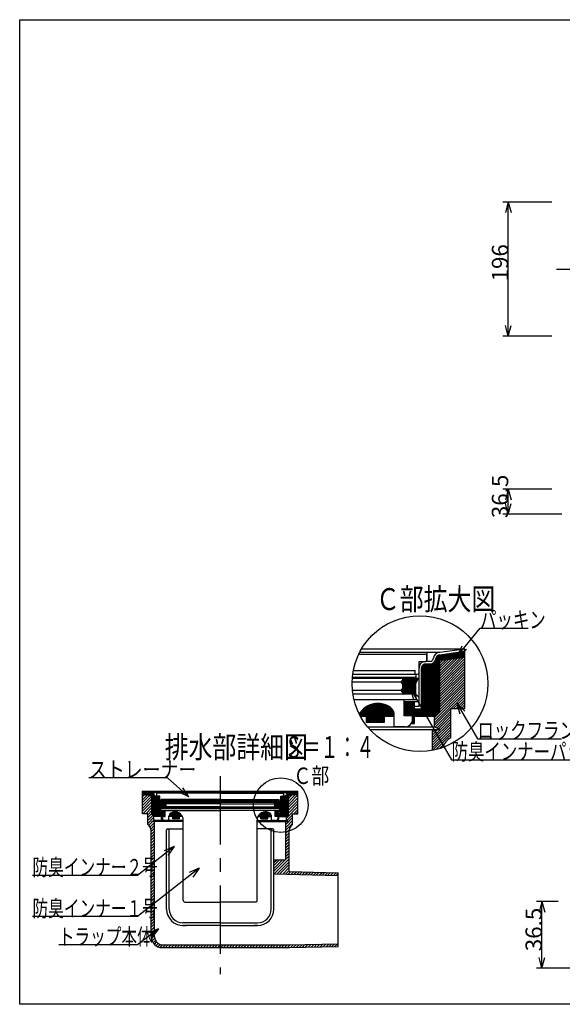
# Model space of a CAD drawing. Extents: x 96 to 2311, y 93 to 1536.
# Drawn here: x 96 to 890, y 96 to 1536 of the extents above; entities that cross this region are included whole.
import ezdxf

# ---------------------------------------------------------------- set-up
doc = ezdxf.new("R2010")
doc.units = 0
doc.header["$LTSCALE"] = 8
doc.header["$MEASUREMENT"] = 0
doc.linetypes.add('CENTER2', pattern=[20, 12.5, -2.5, 2.5, -2.5])
for name, color, linetype in [('_0-0_計極細', 7, 'CONTINUOUS'), ('_0-5_寸法線', 7, 'CONTINUOUS'), ('_0-7_枠細線', 7, 'CONTINUOUS'), ('_0-8_枠中線', 7, 'CONTINUOUS'), ('_0-A_極細1', 7, 'CONTINUOUS'), ('_0-D_寸法1', 7, 'CONTINUOUS'), ('_0-E_極細4', 7, 'CONTINUOUS'), ('_1-1_寸法4', 7, 'CONTINUOUS'), ('_1-5_寸法3', 7, 'CONTINUOUS')]:
    doc.layers.add(name, color=color, linetype=linetype)
doc.styles.get("Standard").update_dxf_attribs({"font": 'txt', "bigfont": 'bigfont.shx'})

msp = doc.modelspace()

# ---------------------------------------------------------------- linework, layer by layer
at = {"layer": '_0-0_計極細', "color": 2, "linetype": 'CENTER2'}
msp.add_line((881.8, 1171.2), (1496.9, 1171.2), dxfattribs=at)
at = {"layer": '_0-5_寸法線', "color": 7, "linetype": 'Continuous'}
for p, q in [((875, 1269.2), (803, 1269.2)), ((811, 1269.2), (806.9, 1253.8)), ((811, 1269.2), (815.1, 1253.8)), ((811, 1073.2), (811, 1269.2)), ((811, 1073.2), (806.9, 1088.7)), ((811, 1073.2), (815.1, 1088.7)), ((875, 1073.2), (803, 1073.2)), ((875, 849.2), (803, 849.2)), ((811, 849.2), (806.9, 833.8)), ((811, 849.2), (815.1, 833.8)), ((811, 812.7), (811, 849.2)), ((811, 812.7), (806.9, 828.2)), ((811, 812.7), (815.1, 828.2)), ((889.3, 812.7), (803, 812.7))]:
    msp.add_line(p, q, dxfattribs=at)
at = {"layer": '_0-8_枠中線', "color": 5, "linetype": 'Continuous'}
for p, q in [((96, 96), (96, 1536)), ((96, 1536), (2280, 1536)), ((2280, 96), (96, 96))]:
    msp.add_line(p, q, dxfattribs=at)
at = {"layer": '_0-A_極細1', "color": 7, "linetype": 'Continuous'}
for p, q in [((592.3, 608.1), (689.3, 608.1)), ((593.6, 610.8), (710.8, 610.8)), ((596.6, 616), (747.7, 616)), ((692, 598.5), (692, 605.4)), ((692.3, 597.4), (692.3, 610.8)), ((707, 521.5), (707, 605.5)), ((708, 522.5), (708, 606.3)), ((709.1, 523.6), (709.1, 606.8)), ((710.2, 524.7), (710.2, 607)), ((710.8, 610.8), (747.7, 616)), ((710.8, 607), (747.7, 612.3)), ((710.8, 525.3), (710.8, 607)), ((710.8, 606.2), (747.7, 606.2)), ((710.8, 605.1), (747.7, 605.1)), ((712.5, 607.2), (747.7, 607.2)), ((720, 608.3), (747.7, 608.3)), ((727.5, 609.4), (747.7, 609.4)), ((735, 610.4), (747.7, 610.4)), ((742.5, 611.5), (747.7, 611.5)), ((747.7, 612.3), (747.7, 616)), ((747.7, 531.6), (747.7, 615.9)), ((680.5, 581.4), (680.5, 597.4)), ((680.5, 597.4), (690.9, 597.4)), ((685.6, 517.4), (685.6, 591.8)), ((686.7, 517.4), (686.7, 592.7)), ((687.8, 517.4), (687.8, 593.3)), ((688.8, 517.4), (688.8, 593.6)), ((696.2, 597.4), (689.9, 597.4)), ((689.9, 517.4), (689.9, 593.7)), ((696.2, 593.7), (689.9, 593.7)), ((691, 517.4), (691, 593.7)), ((692, 517.4), (692, 593.7)), ((693.1, 517.4), (693.1, 593.7)), ((694.2, 517.4), (694.2, 593.7)), ((695.2, 517.4), (695.2, 593.7)), ((696.3, 517.4), (696.3, 593.7)), ((697.4, 517.4), (697.4, 593.8)), ((698.4, 517.4), (698.4, 594)), ((699.5, 517.4), (699.5, 594.3)), ((700.6, 517.4), (700.6, 594.8)), ((701.6, 517.4), (701.6, 595.5)), ((702.7, 517.4), (702.7, 596.4)), ((703.8, 518.3), (703.8, 597.8)), ((704.8, 519.3), (704.8, 600)), ((705.9, 520.4), (705.9, 604.1)), ((710.8, 604), (747.7, 604)), ((747.7, 603.3), (710.8, 599)), ((710.8, 603), (745.2, 603)), ((710.8, 568.6), (745.1, 603)), ((710.8, 572.4), (740.9, 602.5)), ((710.8, 576.2), (736.6, 602)), ((710.8, 601.9), (736, 601.9)), ((710.8, 564.9), (747.7, 601.8)), ((710.8, 579.9), (732.4, 601.5)), ((710.8, 583.7), (728.1, 601)), ((710.8, 600.8), (726.7, 600.8)), ((710.8, 587.5), (723.8, 600.5)), ((710.8, 591.2), (719.6, 600)), ((710.8, 599.8), (717.5, 599.8)), ((710.8, 595), (715.3, 599.5)), ((710.8, 598.8), (711, 599)), ((710.8, 561.1), (747.7, 598)), ((710.8, 557.3), (747.7, 594.2)), ((710.8, 553.5), (747.7, 590.4)), ((583.4, 578.8), (677.9, 578.8)), ((584.3, 584.1), (674.7, 584.1)), ((674.7, 578.8), (674.7, 584.1)), ((676.3, 574), (676.3, 578.8)), ((680.5, 531.8), (680.5, 588.1)), ((684.3, 528.1), (684.3, 588.1)), ((684.6, 517.4), (684.6, 589.9)), ((710.8, 549.8), (747.7, 586.7)), ((710.8, 546), (747.7, 582.9)), ((710.8, 542.2), (747.7, 579.1)), ((582.5, 567.6), (653.6, 567.6)), ((676.3, 574), (582.8, 574)), ((582.8, 572.9), (679.7, 572.9)), ((653.6, 567.6), (656.3, 570.3)), ((656.3, 564.9), (653.6, 567.6)), ((653.8, 567.8), (677, 567.8)), ((654.5, 566.7), (676.4, 566.7)), ((654.8, 568.8), (677.5, 568.8)), ((655.5, 565.6), (675.8, 565.6)), ((655.9, 569.9), (678.1, 569.9)), ((656.3, 572.9), (656.3, 570.3)), ((656.3, 572), (679.2, 572)), ((656.3, 571), (678.7, 571)), ((656.3, 564.9), (656.3, 558)), ((656.3, 564.6), (675.5, 564.6)), ((656.3, 563.5), (675.5, 563.5)), ((656.3, 562.4), (675.5, 562.4)), ((675.5, 564.9), (679.7, 572.9)), ((675.5, 564.9), (675.5, 550)), ((710.8, 538.5), (747.7, 575.4)), ((710.8, 534.7), (747.7, 571.6)), ((710.8, 530.9), (747.7, 567.8)), ((710.8, 527.1), (747.7, 564.1)), ((582.9, 555.3), (653.6, 555.3)), ((583.6, 550), (675.5, 550)), ((676.3, 549.4), (583.7, 549.4)), ((653.6, 555.3), (656.3, 558)), ((656.3, 552.7), (653.6, 555.3)), ((653.9, 555), (675.5, 555)), ((654.3, 556), (675.5, 556)), ((655, 553.9), (675.5, 553.9)), ((655.4, 557.1), (675.5, 557.1)), ((656.1, 552.8), (675.5, 552.8)), ((656.3, 561.4), (675.5, 561.4)), ((656.3, 560.3), (675.5, 560.3)), ((656.3, 559.2), (675.5, 559.2)), ((656.3, 558.2), (675.5, 558.2)), ((656.3, 552.7), (656.3, 550)), ((656.3, 551.8), (675.5, 551.8)), ((656.3, 550.7), (675.5, 550.7)), ((676.3, 541.4), (676.3, 549.4)), ((702.9, 515.5), (747.7, 560.3)), ((702.9, 511.7), (747.7, 556.5)), ((702.9, 507.9), (747.7, 552.7)), ((727.3, 528.6), (747.7, 549)), ((658.9, 541.4), (585.3, 541.4)), ((607.4, 517.4), (607.4, 533.3)), ((609, 517.4), (609, 533.9)), ((610.6, 517.4), (610.6, 534.5)), ((612.2, 517.4), (612.2, 534.9)), ((613.8, 517.4), (613.8, 535.3)), ((615.4, 517.4), (615.4, 535.6)), ((617, 517.4), (617, 535.8)), ((618.6, 517.4), (618.6, 535.9)), ((620.2, 517.4), (620.2, 536)), ((621.8, 517.4), (621.8, 535.9)), ((623.4, 517.4), (623.4, 535.8)), ((625, 517.4), (625, 535.6)), ((626.6, 517.4), (626.6, 535.3)), ((628.2, 517.4), (628.2, 535)), ((629.8, 517.4), (629.8, 534.5)), ((631.4, 517.4), (631.4, 534)), ((633, 517.4), (633, 533.3)), ((676.3, 541.4), (658.9, 541.4)), ((658.9, 518), (658.9, 541.4)), ((658.9, 538.8), (680.5, 538.8)), ((659, 518), (659, 538.8)), ((660, 518), (660, 538.8)), ((661.1, 518), (661.1, 538.8)), ((662.2, 518), (662.2, 538.8)), ((663.2, 518), (663.2, 538.8)), ((664.3, 518), (664.3, 538.8)), ((665.4, 518), (665.4, 538.8)), ((666.4, 518), (666.4, 538.8)), ((667.5, 518), (667.5, 538.8)), ((668.6, 518), (668.6, 538.8)), ((669.6, 518), (669.6, 538.8)), ((670.7, 518), (670.7, 538.8)), ((671.8, 506.8), (671.8, 538.8)), ((672.8, 506.8), (672.8, 538.8)), ((673.6, 506.8), (673.6, 538.8)), ((731.1, 528.6), (747.7, 545.2)), ((734.9, 528.6), (747.7, 541.4)), ((738.7, 528.6), (747.7, 537.7)), ((742.4, 528.6), (747.7, 533.9)), ((593, 520.5), (593, 520.7)), ((594.6, 517.4), (594.6, 523.1)), ((596.2, 517.4), (596.2, 525.1)), ((597.8, 517.4), (597.8, 526.7)), ((599.4, 517.4), (599.4, 528.2)), ((601, 517.4), (601, 529.5)), ((602.6, 517.4), (602.6, 530.6)), ((604.2, 517.4), (604.2, 531.6)), ((605.8, 517.4), (605.8, 532.5)), ((634.6, 517.4), (634.6, 532.6)), ((636.2, 517.4), (636.2, 531.7)), ((637.8, 517.4), (637.8, 530.7)), ((639.4, 517.4), (639.4, 529.5)), ((641, 517.4), (641, 527.7)), ((642.6, 517.4), (642.6, 525.1)), ((644.2, 517.4), (644.2, 519.5)), ((673.6, 531.8), (680.5, 531.8)), ((673.6, 528.1), (684.3, 528.1)), ((673.9, 517.4), (673.9, 528.1)), ((675, 517.4), (675, 528.1)), ((676, 517.4), (676, 528.1)), ((677.1, 517.4), (677.1, 528.1)), ((678.2, 517.4), (678.2, 528.1)), ((679.2, 517.4), (679.2, 528.1)), ((680.3, 517.4), (680.3, 528.1)), ((681.4, 517.4), (681.4, 528.1)), ((682.4, 517.4), (682.4, 528.1)), ((683.5, 517.4), (683.5, 528.1)), ((702.9, 504.2), (726.9, 528.2)), ((710.8, 525.3), (702.9, 517.4)), ((703.9, 501.4), (726.9, 524.4)), ((706.4, 500.1), (726.9, 520.6)), ((726.9, 528.6), (747.7, 528.6)), ((726.9, 485.9), (726.9, 528.6)), ((746.2, 528.6), (747.7, 530.1)), ((747.7, 528.6), (747.7, 531.6)), ((594.6, 517.4), (644.3, 517.4)), ((603.1, 508.4), (629.8, 508.4)), ((603.5, 508.4), (603.5, 517.4)), ((604.6, 508.4), (604.6, 517.4)), ((605.6, 508.4), (605.6, 517.4)), ((606.7, 508.4), (606.7, 517.4)), ((607.8, 508.4), (607.8, 517.4)), ((608.8, 508.4), (608.8, 517.4)), ((609.9, 508.4), (609.9, 517.4)), ((611, 508.4), (611, 517.4)), ((612, 508.4), (612, 517.4)), ((613.1, 508.4), (613.1, 517.4)), ((614.2, 508.4), (614.2, 517.4)), ((615.2, 508.4), (615.2, 517.4)), ((616.3, 508.4), (616.3, 517.4)), ((617.4, 508.4), (617.4, 517.4)), ((618.4, 508.4), (618.4, 517.4)), ((619.5, 508.4), (619.5, 517.4)), ((620.6, 508.4), (620.6, 517.4)), ((621.6, 508.4), (621.6, 517.4)), ((622.7, 508.4), (622.7, 517.4)), ((623.8, 508.4), (623.8, 517.4)), ((624.8, 508.4), (624.8, 517.4)), ((625.9, 508.4), (625.9, 517.4)), ((627, 508.4), (627, 517.4)), ((628, 508.4), (628, 517.4)), ((629.1, 508.4), (629.1, 517.4)), ((629.8, 508.4), (629.8, 517.4)), ((644.3, 502), (644.3, 517.4)), ((670.9, 518), (658.9, 518)), ((669.2, 506.8), (673.6, 506.8)), ((669.6, 506.8), (669.6, 507.5)), ((670.7, 506.8), (670.7, 510.5)), ((670.9, 512.6), (670.9, 518)), ((673.6, 517.4), (702.9, 517.4)), ((700.3, 486.4), (726.9, 513.1)), ((700.3, 482.6), (726.9, 509.3)), ((700.3, 478.9), (726.9, 505.5)), ((702.9, 501.9), (702.9, 517.4)), ((708.8, 498.7), (726.9, 516.9)), ((605, 501.9), (702.9, 501.9)), ((608.8, 497.7), (710.8, 497.7)), ((660.3, 502), (644.3, 502)), ((700.3, 475.1), (726.9, 501.8)), ((700.3, 471.3), (726.9, 498)), ((700.3, 467.4), (700.3, 497.7)), ((700.3, 490.2), (707.7, 497.7)), ((700.3, 494), (704, 497.7)), ((700.3, 467.6), (726.9, 494.2)), ((710.8, 497.7), (702.9, 501.9)), ((704.9, 468.5), (726.9, 490.5)), ((710.1, 469.8), (718.5, 478.3)), ((724.8, 484.6), (726.9, 486.7))]:
    msp.add_line(p, q, dxfattribs=at)
msp.add_circle((681.7, 565), 99.3, dxfattribs=at)
for centre, radius, start, end in [((689.3, 605.4), 2.67, 24.0545, 90), ((689.3, 605.4), 2.67, 0, 24.0545), ((710.8, 601.4), 9.33, 90, 175.849), ((710.8, 601.4), 5.6, 90, 175.849), ((689.9, 588.1), 9.33, 90, 180), ((689.9, 588.1), 5.6, 90, 180), ((690.9, 598.5), 1.07, 270, 360), ((696.2, 602.8), 5.33, 270, 356.6491), ((696.2, 602.8), 9.07, 270, 356.6491), ((677.9, 581.4), 2.67, 270, 360), ((620.3, 504), 32, 55.1663, 148.6848), ((628.3, 518), 16, 358.0749, 50.0295), ((660.3, 512.6), 10.7, 270, 360), ((740.3, 462.8), 26.7, 120, 161.1398)]:
    msp.add_arc(centre, radius, start, end, dxfattribs=at)
at = {"layer": '_0-D_寸法1', "color": 7, "linetype": 'Continuous'}
for p, q in [((737.1, 605.9), (769.8, 646.2)), ((769.8, 646.2), (840.2, 646.2)), ((737.1, 605.9), (743.6, 620.5)), ((737.1, 605.9), (750, 615.3)), ((668.2, 557.2), (679.5, 545.9)), ((668.2, 557.2), (672.4, 541.8)), ((668.2, 557.2), (728.1, 453.6)), ((736, 536.2), (747.3, 524.9)), ((736, 536.2), (740.1, 520.7)), ((736, 536.2), (765.9, 484.5)), ((765.9, 484.5), (889.1, 484.5)), ((728.1, 453.6), (904.1, 453.6))]:
    msp.add_line(p, q, dxfattribs=at)
at = {"layer": '_0-E_極細4', "color": 6, "linetype": 'CENTER2'}
msp.add_line((389.5, 429.7), (389.5, 139.9), dxfattribs=at)
at = {"layer": '_0-E_極細4', "color": 6, "linetype": 'Continuous'}
for p, q in [((275.7, 375.9), (275.7, 407.5)), ((289.5, 405.6), (275.7, 407.5)), ((275.7, 406.2), (275.7, 407.5)), ((275.7, 407.5), (503.3, 407.5)), ((289.5, 404.2), (275.7, 406.1)), ((275.7, 405.2), (281.9, 405.2)), ((275.7, 404), (289.5, 404)), ((389.5, 405.6), (289.5, 405.6)), ((289.5, 373.5), (289.5, 404.2)), ((290.5, 372.6), (290.5, 403.9)), ((296.5, 400.6), (296.5, 405.6)), ((296.6, 401), (296.6, 403.6)), ((389.5, 404.6), (297.6, 404.6)), ((389.5, 405.6), (489.4, 405.6)), ((389.5, 404.6), (481.4, 404.6)), ((482.4, 401), (482.4, 403.6)), ((482.5, 400.6), (482.5, 405.6)), ((488.5, 372.6), (488.5, 404)), ((489.4, 405.6), (503.3, 407.5)), ((489.4, 404.2), (503.3, 406.1)), ((489.4, 373.5), (489.4, 404.2)), ((489.4, 404), (503.3, 404)), ((497, 405.2), (503.3, 405.2)), ((503.3, 375.9), (503.3, 407.5)), ((503.3, 406.2), (503.3, 407.5)), ((275.7, 402.8), (289.5, 401.2)), ((275.7, 402.8), (289.5, 402.8)), ((275.7, 399.5), (278.6, 402.4)), ((275.7, 395.2), (282.4, 402)), ((275.7, 391), (286.2, 401.5)), ((275.7, 386.8), (289.5, 400.6)), ((275.7, 382.5), (289.5, 396.4)), ((275.7, 378.3), (289.5, 392.1)), ((285.4, 401.6), (289.5, 401.6)), ((291.7, 371.4), (291.7, 401.7)), ((292.9, 370.6), (292.9, 399.9)), ((294.1, 370.6), (294.1, 399.3)), ((295, 400.6), (297.4, 400.6)), ((295, 399.2), (297.4, 399.2)), ((295.3, 370.6), (295.3, 399.2)), ((296.5, 370.6), (296.5, 399.2)), ((300.9, 400.6), (297, 400.6)), ((297.7, 370.6), (297.7, 399.2)), ((298.9, 370.6), (298.9, 398.5)), ((299.5, 374.6), (299.5, 397.1)), ((300.9, 394.6), (300.9, 400.6)), ((300.9, 376), (300.9, 397.1)), ((389.5, 391.4), (301.2, 391.4)), ((302.8, 388.4), (301.2, 391.4)), ((301.5, 390.8), (310, 390.8)), ((389.1, 393.6), (301.9, 393.6)), ((302.1, 389.6), (310.7, 389.6)), ((302.5, 391.8), (302.5, 393.6)), ((302.5, 391.8), (389.5, 391.8)), ((303.1, 393.6), (303.1, 395.6)), ((389.1, 395.6), (303.1, 395.6)), ((310, 391.4), (310, 390.4)), ((311, 389.4), (310, 390.4)), ((310, 388.4), (311, 389.4)), ((389.5, 389.4), (311, 389.4)), ((476.5, 391.8), (389.5, 391.8)), ((389.5, 391.4), (477.8, 391.4)), ((389.5, 389.4), (468, 389.4)), ((389.9, 395.6), (475.9, 395.6)), ((389.9, 393.6), (477.1, 393.6)), ((468, 389.4), (469, 390.4)), ((469, 388.4), (468, 389.4)), ((468.2, 389.6), (476.8, 389.6)), ((469, 391.4), (469, 390.4)), ((469, 390.8), (477.5, 390.8)), ((475.9, 393.6), (475.9, 395.6)), ((476.2, 388.4), (477.8, 391.4)), ((476.5, 391.8), (476.5, 393.6)), ((478.1, 400.6), (482, 400.6)), ((478.1, 394.6), (478.1, 400.6)), ((478.1, 376), (478.1, 397.1)), ((479.5, 374.6), (479.5, 397.1)), ((480.1, 370.6), (480.1, 398.6)), ((481.3, 370.6), (481.3, 399.2)), ((484, 400.6), (481.6, 400.6)), ((484, 399.2), (481.6, 399.2)), ((482.5, 370.6), (482.5, 399.2)), ((483.7, 370.6), (483.7, 399.2)), ((484.9, 370.6), (484.9, 399.3)), ((486.1, 370.6), (486.1, 399.9)), ((487.3, 371.4), (487.3, 401.9)), ((503.3, 402.8), (489.4, 401.2)), ((489.4, 402.8), (503.3, 402.8)), ((489.4, 392.6), (499.1, 402.3)), ((489.4, 388.4), (503.3, 402.2)), ((489.4, 396.9), (494.3, 401.7)), ((489.4, 401.6), (493.6, 401.6)), ((489.4, 401.1), (489.5, 401.2)), ((489.4, 384.1), (503.3, 398)), ((489.4, 379.9), (503.3, 393.7)), ((489.4, 375.6), (503.3, 389.5)), ((275.7, 374.8), (275.7, 375.9)), ((283.5, 374.8), (275.7, 374.8)), ((276.4, 374.8), (289.5, 387.9)), ((280.7, 374.8), (289.5, 383.6)), ((283.5, 373.3), (289.5, 379.4)), ((283.5, 369.1), (289.5, 375.1)), ((283.5, 358.8), (283.5, 374.8)), ((303.5, 374.6), (299.5, 374.6)), ((300.1, 370.6), (300.1, 374.6)), ((309, 378.6), (300.9, 378.6)), ((303.5, 376), (300.9, 376)), ((301.3, 370.6), (301.3, 374.6)), ((302.5, 379.6), (302.5, 382.6)), ((302.5, 382.6), (389.5, 382.6)), ((302.5, 379.6), (309, 379.6)), ((302.5, 370.6), (302.5, 374.6)), ((302.7, 388.4), (310, 388.4)), ((302.8, 388.4), (302.8, 382.8)), ((302.8, 387.2), (310, 387.2)), ((302.8, 386), (310, 386)), ((302.8, 384.8), (310.9, 384.8)), ((302.8, 383.6), (310, 383.6)), ((389.5, 382.8), (302.8, 382.8)), ((303.5, 366.6), (303.5, 378.6)), ((303.7, 366.6), (303.7, 378.6)), ((304.9, 370.8), (304.9, 378.6)), ((306.1, 370.8), (306.1, 378.6)), ((307.3, 370.8), (307.3, 378.6)), ((308.5, 370.8), (308.5, 378.6)), ((309, 379.6), (389.5, 379.6)), ((309, 370.8), (309, 379.6)), ((310, 388.4), (310, 385.8)), ((311, 384.8), (310, 385.8)), ((310, 383.8), (311, 384.8)), ((310, 383.8), (310, 382.8)), ((389.5, 384.8), (311, 384.8)), ((315.7, 370.6), (315.7, 374.4)), ((316.9, 370.6), (316.9, 375.6)), ((318.1, 370.6), (318.1, 376.3)), ((319.3, 370.6), (319.3, 376.8)), ((320.5, 370.6), (320.5, 377.2)), ((321.7, 370.6), (321.7, 377.4)), ((322.9, 370.6), (322.9, 377.5)), ((324.1, 370.6), (324.1, 377.5)), ((325.3, 370.6), (325.3, 377.4)), ((326.5, 370.6), (326.5, 377.1)), ((327.7, 370.6), (327.7, 376.8)), ((328.9, 370.6), (328.9, 376.2)), ((330.1, 370.6), (330.1, 375.5)), ((331.3, 370.6), (331.3, 374.6)), ((389.5, 384.8), (468, 384.8)), ((389.5, 382.8), (476.2, 382.8)), ((476.5, 382.6), (389.5, 382.6)), ((470, 379.6), (389.5, 379.6)), ((447.7, 370.6), (447.7, 374.7)), ((448.9, 370.6), (448.9, 375.6)), ((450.1, 370.6), (450.1, 376.3)), ((451.3, 370.6), (451.3, 376.8)), ((452.5, 370.6), (452.5, 377.2)), ((453.7, 370.6), (453.7, 377.4)), ((454.9, 370.6), (454.9, 377.5)), ((456.1, 370.6), (456.1, 377.5)), ((457.3, 370.6), (457.3, 377.4)), ((458.5, 370.6), (458.5, 377.1)), ((459.7, 370.6), (459.7, 376.8)), ((460.9, 370.6), (460.9, 376.2)), ((462.1, 370.6), (462.1, 375.5)), ((468, 384.8), (469, 385.8)), ((469, 383.8), (468, 384.8)), ((468, 384.8), (476.2, 384.8)), ((468.9, 388.4), (476.2, 388.4)), ((469, 388.4), (469, 385.8)), ((469, 387.2), (476.2, 387.2)), ((469, 386), (476.2, 386)), ((469, 383.8), (469, 382.8)), ((469, 383.6), (476.2, 383.6)), ((470, 370.8), (470, 379.6)), ((476.5, 379.6), (470, 379.6)), ((470, 378.6), (478.1, 378.6)), ((470.5, 370.8), (470.5, 378.6)), ((471.7, 370.8), (471.7, 378.6)), ((472.9, 370.8), (472.9, 378.6)), ((474.1, 370.8), (474.1, 378.6)), ((475.3, 366.6), (475.3, 378.6)), ((475.5, 366.6), (475.5, 378.6)), ((475.5, 376), (478.1, 376)), ((475.5, 374.6), (479.5, 374.6)), ((476.2, 388.4), (476.2, 382.8)), ((476.5, 379.6), (476.5, 382.6)), ((476.5, 370.6), (476.5, 374.6)), ((477.7, 370.6), (477.7, 374.6)), ((478.9, 370.6), (478.9, 374.6)), ((486.5, 368.4), (503.3, 385.2)), ((495.5, 358.8), (495.5, 374.8)), ((495.5, 374.8), (503.3, 374.8)), ((497, 374.8), (503.3, 381)), ((501.3, 374.8), (503.3, 376.8)), ((503.3, 374.8), (503.3, 375.9)), ((283.5, 364.9), (290.8, 372.2)), ((283.5, 360.6), (292.5, 369.6)), ((284.9, 357.8), (290.3, 363.2)), ((286.9, 355.5), (293.5, 362.1)), ((289.5, 373.5), (292.5, 370.6)), ((289.5, 363.2), (292.5, 364.8)), ((335.5, 363.2), (289.5, 363.2)), ((291.2, 364.1), (292.5, 365.4)), ((292.5, 364.8), (292.5, 370.6)), ((303.5, 370.6), (292.5, 370.6)), ((335.5, 364.8), (292.5, 364.8)), ((293.5, 309), (293.5, 363.2)), ((305.1, 366.6), (303.5, 366.6)), ((304.5, 370.8), (309, 370.8)), ((304.5, 368.8), (304.5, 370.8)), ((304.9, 366.6), (304.9, 367)), ((308.5, 364.8), (314.5, 364.8)), ((314.5, 370.6), (314.5, 371.3)), ((314.5, 364.8), (314.5, 370.6)), ((334.4, 370.6), (314.5, 370.6)), ((319.9, 367.2), (319.9, 370.6)), ((329.9, 367.2), (319.9, 367.2)), ((320.5, 367.2), (320.5, 370.6)), ((321.7, 367.2), (321.7, 370.6)), ((322.9, 367.2), (322.9, 370.6)), ((324.1, 367.2), (324.1, 370.6)), ((325.3, 367.2), (325.3, 370.6)), ((326.5, 367.2), (326.5, 370.6)), ((327.7, 367.2), (327.7, 370.6)), ((328.9, 367.2), (328.9, 370.6)), ((329.9, 367.2), (329.9, 370.6)), ((332.5, 370.6), (332.5, 373.4)), ((333.7, 370.6), (333.7, 371.8)), ((335.5, 247.6), (335.5, 365.5)), ((335.5, 362.6), (335.5, 365.5)), ((443.5, 247.6), (443.5, 365.5)), ((443.5, 362.6), (443.5, 365.5)), ((443.5, 364.8), (486.5, 364.8)), ((443.5, 363.2), (489.4, 363.2)), ((444.6, 370.6), (464.5, 370.6)), ((445.3, 370.6), (445.3, 371.9)), ((446.5, 370.6), (446.5, 373.5)), ((449, 367.2), (449, 370.6)), ((449, 367.2), (459, 367.2)), ((450.1, 367.2), (450.1, 370.6)), ((451.3, 367.2), (451.3, 370.6)), ((452.5, 367.2), (452.5, 370.6)), ((453.7, 367.2), (453.7, 370.6)), ((454.9, 367.2), (454.9, 370.6)), ((456.1, 367.2), (456.1, 370.6)), ((457.3, 367.2), (457.3, 370.6)), ((458.5, 367.2), (458.5, 370.6)), ((459, 367.2), (459, 370.6)), ((463.3, 370.6), (463.3, 374.4)), ((464.5, 364.8), (464.5, 370.6)), ((470.5, 364.8), (464.5, 364.8)), ((474.5, 370.8), (470, 370.8)), ((473.8, 366.6), (475.5, 366.6)), ((474.1, 366.6), (474.1, 367.1)), ((474.5, 368.8), (474.5, 370.8)), ((475.5, 370.6), (486.5, 370.6)), ((485.5, 359), (495.5, 369)), ((485.5, 354.7), (495.5, 364.7)), ((485.5, 309), (485.5, 363.2)), ((485.5, 350.5), (495.5, 360.5)), ((489.4, 373.5), (486.5, 370.6)), ((486.5, 364.8), (486.5, 370.6)), ((489.4, 363.2), (486.5, 364.8)), ((486.8, 364.6), (495.5, 373.2)), ((288.2, 352.6), (293.5, 357.9)), ((288.5, 348.6), (293.5, 353.6)), ((288.5, 194.9), (288.5, 350.1)), ((288.5, 344.4), (293.5, 349.4)), ((311, 235.2), (311, 350.8)), ((313, 352.8), (335.5, 352.8)), ((315, 235.2), (315, 350.8)), ((466, 352.8), (443.5, 352.8)), ((464, 235.2), (464, 350.8)), ((468, 235.2), (468, 350.8)), ((485.5, 346.2), (487.7, 348.4)), ((485.5, 342), (490.5, 347)), ((487.7, 348.4), (490.5, 351.3)), ((490.5, 290.2), (490.5, 350.1)), ((288.5, 340.2), (293.5, 345.2)), ((288.5, 335.9), (293.5, 340.9)), ((288.5, 331.7), (293.5, 336.7)), ((288.5, 327.4), (293.5, 332.4)), ((485.5, 337.7), (490.5, 342.7)), ((485.5, 333.5), (490.5, 338.5)), ((485.5, 329.3), (490.5, 334.3)), ((288.5, 323.2), (293.5, 328.2)), ((288.5, 318.9), (293.5, 323.9)), ((288.5, 314.7), (293.5, 319.7)), ((485.5, 325), (490.5, 330)), ((485.5, 320.8), (490.5, 325.8)), ((485.5, 316.5), (490.5, 321.5)), ((485.5, 312.3), (490.5, 317.3)), ((288.5, 310.5), (293.5, 315.5)), ((288.5, 306.2), (293.5, 311.2)), ((288.5, 302), (293.5, 307)), ((288.5, 297.7), (293.5, 302.7)), ((293.5, 194.8), (293.5, 309)), ((468, 290.6), (490.5, 313.1)), ((483.7, 307), (468, 307)), ((468, 294.8), (480.2, 307)), ((468, 299), (476, 307)), ((468, 303.3), (471.7, 307)), ((468.4, 286.8), (490.5, 308.8)), ((472.6, 286.7), (490.5, 304.6)), ((288.5, 293.5), (293.5, 298.5)), ((288.5, 289.2), (293.5, 294.2)), ((288.5, 285), (293.5, 290)), ((311, 235.2), (311, 289.2)), ((468, 235.2), (468, 289.2)), ((476.7, 286.6), (490.5, 300.3)), ((480.9, 286.5), (490.5, 296.1)), ((485, 286.4), (490.5, 291.8)), ((489.1, 286.3), (493, 290.1)), ((490.5, 290.2), (562.2, 288.4)), ((493.3, 286.2), (497.1, 290)), ((497.4, 286.1), (501.3, 289.9)), ((501.6, 286), (505.4, 289.8)), ((505.7, 285.9), (509.5, 289.7)), ((509.9, 285.8), (513.7, 289.6)), ((514, 285.7), (517.8, 289.5)), ((518.1, 285.6), (522, 289.4)), ((522.3, 285.5), (526.1, 289.3)), ((526.4, 285.4), (530.2, 289.2)), ((530.6, 285.3), (534.4, 289.1)), ((534.7, 285.2), (538.5, 289)), ((538.8, 285), (542.7, 288.9)), ((543, 284.9), (546.8, 288.8)), ((547.1, 284.8), (550.9, 288.7)), ((551.3, 284.7), (555.1, 288.6)), ((555.4, 284.6), (559.2, 288.5)), ((562.2, 180.6), (562.2, 288.4)), ((288.5, 280.8), (293.5, 285.8)), ((288.5, 276.5), (293.5, 281.5)), ((288.5, 272.3), (293.5, 277.3)), ((468, 286.8), (562.2, 284.5)), ((559.5, 284.5), (562.2, 287.2)), ((288.5, 268), (293.5, 273)), ((288.5, 263.8), (293.5, 268.8)), ((288.5, 259.5), (293.5, 264.5)), ((288.5, 255.3), (293.5, 260.3)), ((288.5, 251.1), (293.5, 256.1)), ((288.5, 246.8), (293.5, 251.8)), ((288.5, 242.6), (293.5, 247.6)), ((337.5, 245.6), (389.5, 245.6)), ((441.5, 245.6), (389.5, 245.6)), ((288.5, 238.3), (293.5, 243.3)), ((288.5, 234.1), (293.5, 239.1)), ((288.5, 229.8), (293.5, 234.8)), ((288.5, 225.6), (293.5, 230.6)), ((288.5, 221.4), (293.5, 226.4)), ((288.5, 217.1), (293.5, 222.1)), ((288.5, 212.9), (293.5, 217.9)), ((288.5, 208.6), (293.5, 213.6)), ((288.5, 204.4), (293.5, 209.4)), ((288.5, 200.1), (293.5, 205.1)), ((389.5, 215.2), (335, 215.2)), ((335, 211.2), (339.5, 211.2)), ((387.6, 211.2), (335, 211.2)), ((389.5, 211.2), (387.6, 211.2)), ((389.5, 215.2), (444, 215.2)), ((389.5, 211.2), (391.3, 211.2)), ((391.3, 211.2), (444, 211.2)), ((444, 211.2), (439.5, 211.2)), ((288.5, 195.9), (293.5, 200.9)), ((288.7, 191.9), (293.5, 196.7)), ((289.7, 188.7), (293.7, 192.6)), ((291.2, 185.9), (294.7, 189.4)), ((293.1, 183.6), (296.4, 186.9)), ((295.4, 181.7), (298.7, 184.9)), ((298.2, 180.2), (301.5, 183.5)), ((301.4, 179.2), (305.1, 182.8)), ((304.5, 178.9), (490.7, 178.9)), ((305.4, 178.9), (309.3, 182.8)), ((305.5, 182.8), (490.7, 182.8)), ((309.6, 178.9), (313.5, 182.8)), ((313.9, 178.9), (317.8, 182.8)), ((318.1, 178.9), (322, 182.8)), ((322.4, 178.9), (326.3, 182.8)), ((326.6, 178.9), (330.5, 182.8)), ((330.8, 178.9), (334.8, 182.8)), ((335.1, 178.9), (339, 182.8)), ((339.3, 178.9), (343.2, 182.8)), ((343.6, 178.9), (347.5, 182.8)), ((347.8, 178.9), (351.7, 182.8)), ((352, 178.9), (356, 182.8)), ((356.3, 178.9), (360.2, 182.8)), ((360.5, 178.9), (364.5, 182.8)), ((364.8, 178.9), (368.7, 182.8)), ((369, 178.9), (372.9, 182.8)), ((373.3, 178.9), (377.2, 182.8)), ((377.5, 178.9), (381.4, 182.8)), ((381.7, 178.9), (385.7, 182.8)), ((386, 178.9), (389.5, 182.4)), ((389.5, 182.4), (389.9, 182.8)), ((390.2, 178.9), (394.2, 182.8)), ((394.5, 178.9), (398.4, 182.8)), ((398.7, 178.9), (402.6, 182.8)), ((403, 178.9), (406.9, 182.8)), ((407.2, 178.9), (411.1, 182.8)), ((411.4, 178.9), (415.4, 182.8)), ((415.7, 178.9), (419.6, 182.8)), ((419.9, 178.9), (423.9, 182.8)), ((424.2, 178.9), (428.1, 182.8)), ((428.4, 178.9), (432.3, 182.8)), ((432.7, 178.9), (436.6, 182.8)), ((436.9, 178.9), (440.8, 182.8)), ((441.1, 178.9), (445.1, 182.8)), ((445.4, 178.9), (449.3, 182.8)), ((449.6, 178.9), (453.5, 182.8)), ((453.9, 178.9), (457.8, 182.8)), ((458.1, 178.9), (462, 182.8)), ((462.4, 178.9), (466.3, 182.8)), ((466.6, 178.9), (470.5, 182.8)), ((470.8, 178.9), (474.8, 182.8)), ((475.1, 178.9), (479, 182.8)), ((479.3, 178.9), (483.2, 182.8)), ((483.6, 178.9), (487.5, 182.8)), ((487.8, 178.9), (491.8, 182.8)), ((490.6, 182.8), (562.2, 184.6)), ((490.7, 178.9), (562.2, 180.6)), ((492.1, 178.9), (496.1, 182.9)), ((496.4, 179), (500.5, 183)), ((500.8, 179.1), (504.8, 183.1)), ((505.1, 179.2), (509.2, 183.2)), ((509.5, 179.3), (513.5, 183.4)), ((513.8, 179.4), (517.9, 183.5)), ((518.2, 179.5), (522.2, 183.6)), ((522.5, 179.7), (526.6, 183.7)), ((526.9, 179.8), (530.9, 183.8)), ((531.2, 179.9), (535.3, 183.9)), ((535.6, 180), (539.6, 184)), ((539.9, 180.1), (544, 184.1)), ((544.3, 180.2), (548.3, 184.2)), ((548.6, 180.3), (552.7, 184.3)), ((553, 180.4), (557, 184.4)), ((557.3, 180.5), (561.4, 184.5)), ((561.7, 180.6), (562.2, 181.2))]:
    msp.add_line(p, q, dxfattribs=at)
for centre, radius, start, end in [((289.5, 402.1), 3.5, 4.151, 90), ((289.5, 402.1), 2.1, 4.151, 90), ((297.6, 403.6), 1, 155.9455, 180), ((297.6, 403.6), 1, 90, 155.9455), ((481.4, 403.6), 1, 24.0545, 90), ((481.4, 403.6), 1, 0, 24.0545), ((489.4, 402.1), 3.5, 90, 175.849), ((489.4, 402.1), 2.1, 90, 175.849), ((295, 402.6), 3.4, 183.3509, 270), ((295, 402.6), 2, 183.3509, 270), ((297, 401), 0.4, 180, 270), ((297.4, 397.1), 3.5, 0, 90), ((297.4, 397.1), 2.1, 0, 90), ((301.9, 394.6), 1, 180, 270), ((477.1, 394.6), 1, 270, 360), ((481.6, 397.1), 3.5, 90, 180), ((481.6, 397.1), 2.1, 90, 180), ((482, 401), 0.4, 270, 360), ((484, 402.6), 2, 270, 356.6491), ((484, 402.6), 3.4, 270, 356.6491), ((320.5, 370.8), 6, 129.9705, 181.9251), ((323.5, 365.5), 12, 24.8869, 124.8337), ((455.5, 365.5), 12, 55.1663, 155.1131), ((458.5, 370.8), 6, 358.0749, 50.0295), ((308.5, 368.8), 4, 180, 270), ((323.5, 365.5), 12, 0, 24.8869), ((455.5, 365.5), 12, 155.1131, 180), ((470.5, 368.8), 4, 270, 360), ((278.5, 350.1), 10, 0, 60), ((313, 350.8), 2, 90, 180), ((313, 350.8), 2, 0, 90), ((466, 350.8), 2, 90, 180), ((466, 350.8), 2, 0, 90), ((500.5, 350.1), 10, 120, 180), ((483.5, 309), 2, 277.1808, 360), ((337.5, 247.6), 2, 180, 270.0005), ((441.5, 247.6), 2, 269.9995, 360), ((335, 235.2), 24, 180, 270), ((335, 235.2), 20, 180, 270), ((444, 235.2), 24, 270, 360), ((444, 235.2), 20, 270, 360), ((304.5, 194.9), 16, 180, 270), ((305.5, 194.8), 12, 180, 270)]:
    msp.add_arc(centre, radius, start, end, dxfattribs=at)
at = {"layer": '_1-1_寸法4', "color": 7, "linetype": 'Continuous'}
for p, q in [((312.5, 427.3), (197.3, 427.3)), ((343.5, 399.2), (312.5, 427.3)), ((343.5, 399.2), (329.2, 406.5)), ((343.5, 399.2), (334.8, 412.7)), ((322.2, 326.6), (268.4, 284.5)), ((322.2, 326.6), (307.5, 320.4)), ((322.2, 326.6), (312.6, 313.8)), ((358.8, 294.9), (268.4, 224.2)), ((358.8, 294.9), (344.1, 288.6)), ((358.8, 294.9), (349.2, 282.1)), ((268.4, 284.5), (114.8, 284.5)), ((268.4, 224.2), (114.8, 224.2)), ((299.2, 206.6), (268.4, 182.9)), ((299.2, 206.6), (284.4, 200.5)), ((299.2, 206.6), (289.5, 193.9)), ((268.4, 182.9), (153.2, 182.9))]:
    msp.add_line(p, q, dxfattribs=at)
msp.add_circle((478.1, 387.3), 40, dxfattribs=at)
at = {"layer": '_1-5_寸法3', "color": 7, "linetype": 'Continuous'}
for p, q in [((884.3, 246.3), (852.3, 246.3)), ((860.3, 246.3), (856.1, 230.8)), ((860.3, 246.3), (864.4, 230.8)), ((860.3, 148.9), (860.3, 246.3)), ((860.3, 148.9), (856.1, 164.4)), ((860.3, 148.9), (864.4, 164.4)), ((922.4, 148.9), (852.3, 148.9))]:
    msp.add_line(p, q, dxfattribs=at)

# ---------------------------------------------------------------- texts
at = {"layer": '_0-5_寸法線', "color": 7}
for s, p in [('196', (811, 1153.2)), ('36.5', (811, 807))]:
    msp.add_text(s, height=24, rotation=90, dxfattribs=at).set_placement(p)
at = {"layer": '_0-7_枠細線', "color": 5}
for s, width, p in [('Ｃ部拡大図', 0.8, (617.4, 672.6)), ('排水部詳細図', 0.8, (308.3, 456.2)), ('Ｓ＝１：４', 0.6, (483.9, 456.2))]:
    msp.add_text(s, height=32, dxfattribs=dict(at, width=width)).set_placement(p)
at = {"layer": '_0-D_寸法1', "color": 7, "width": 0.733333}
for s, p in [('パッキン', (769.8, 646.2)), ('ロックフランジ', (765.9, 484.5)), ('防臭インナーパッキン', (728.1, 453.6))]:
    msp.add_text(s, height=24, dxfattribs=at).set_placement(p)
at = {"layer": '_1-1_寸法4', "color": 7}
for s, width, p in [('ストレーナー', 0.8, (197.3, 427.3)), ('防臭インナー２号', 0.7, (114.8, 284.5)), ('防臭インナー１号', 0.7, (114.8, 224.2)), ('トラップ本体', 0.7, (153.2, 182.9))]:
    msp.add_text(s, height=24, rotation=360, dxfattribs=dict(at, width=width)).set_placement(p)
at = {"layer": '_1-1_寸法4', "color": 7, "width": 0.8}
msp.add_text('Ｃ部', height=24, dxfattribs=at).set_placement((496.6, 418.2))
at = {"layer": '_1-5_寸法3', "color": 7}
msp.add_text('36.5', height=24, rotation=90, dxfattribs=at).set_placement((860.3, 173.6))

doc.saveas('drawing.dxf')
